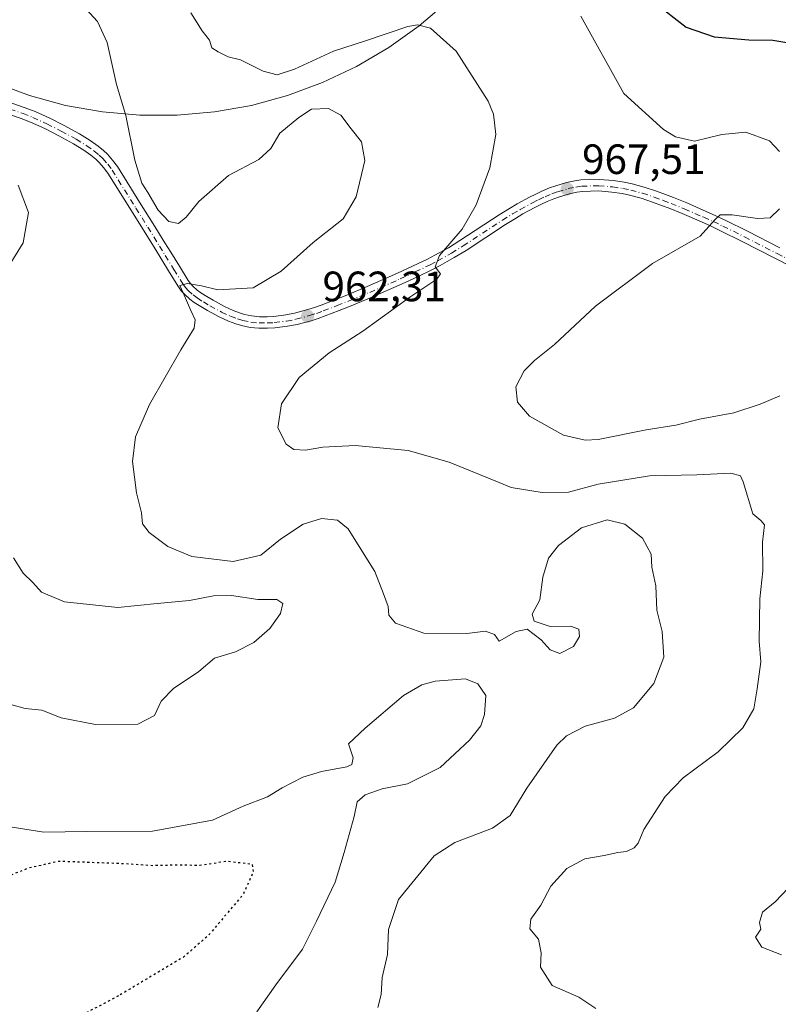
# Model space of a CAD drawing. Units: metres. Extents: x 573190 to 576635, y 4742688 to 4745052.
# Drawn here: x 574825 to 575004, y 4743113 to 4743346 of the extents above; entities that cross this region are included whole.
import ezdxf

# ---------------------------------------------------------------- set-up
doc = ezdxf.new("R2010")
doc.units = ezdxf.units.M
doc.header["$MEASUREMENT"] = 0
doc.linetypes.add('DGN Style 4', pattern=[2.6384748266838614, 1.318413404963828, -0.6592067024819142, 0.001648016756204785, -0.6592067024819142])
doc.linetypes.add('DGN Style 5', pattern=[1.1536117293433497, 0.4944050268614355, -0.6592067024819142])
for name, color, linetype, lineweight in [('Comarca CxS', 21, 'Continuous', 0), ('Comunidad Autónoma CxS', 142, 'Continuous', 0), ('Curva de nivel maestra', 30, 'Continuous', 30), ('Curva de nivel maestra depresión', 30, 'DGN Style 5', 30), ('Curva de nivel normal', 30, 'Continuous', 0), ('Espacio natural protegido', 121, 'Continuous', 13), ('Espacio natural protegido CxS', 121, 'Continuous', 0), ('Municipio CxS', 4, 'Continuous', 0), ('Pista no pavimentada Cxs', 111, 'Continuous', 0), ('Pista no pavimentada eje', 91, 'DGN Style 4', 0), ('Provincia CxS', 1, 'Continuous', 0), ('Punto de cota en terreno', 7, 'Continuous', 0), ('Rótulo de punto de cota en terreno', 7, 'Continuous', 0)]:
    doc.layers.add(name, color=color, linetype=linetype, lineweight=lineweight)
doc.styles.add('Style-Arial', font='txt')

# ---------------------------------------------------------------- blocks, each defined once
blk = doc.blocks.new('5PATER')
at = {"layer": 'Comarca CxS', "linetype": 'Continuous', "lineweight": 0}
h = blk.add_hatch(color=51, dxfattribs=at)
edge = h.paths.add_edge_path()
edge.add_ellipse((0, 0), major_axis=(-0.1095731443231308, -0.1110710700762829), ratio=0.9994222409660322, start_angle=0, end_angle=360)

msp = doc.modelspace()

# ---------------------------------------------------------------- linework, layer by layer
at = {"layer": 'Comarca CxS', "color": 21, "linetype": 'Continuous', "lineweight": 0}
msp.add_3dface([(576619.8300005816, 4742738.189982532), (573214.4500005562, 4742701.209982532), (573189.7900005555, 4745014.63998251), (576594.050000581, 4745051.629982511)], dxfattribs=at)
at = {"layer": 'Comunidad Autónoma CxS', "color": 142, "linetype": 'Continuous', "lineweight": 0}
msp.add_3dface([(576619.8300005816, 4742738.189982532), (573214.4500005562, 4742701.209982532), (573189.7900005555, 4745014.63998251), (576594.050000581, 4745051.629982511)], dxfattribs=at)
at = {"layer": 'Curva de nivel maestra', "color": 30, "linetype": 'Continuous', "lineweight": 30, "elevation": 975, "flags": 128}
msp.add_lwpolyline([(574974.79, 4743349.790100001), (574982.2400000002, 4743343.9901), (574988.8399999999, 4743341.690099999), (574997.0300000003, 4743340.9901), (575002.75, 4743340.9001), (575009.4299999997, 4743339.8101)], dxfattribs=at)
at = {"layer": 'Curva de nivel maestra depresión', "color": 30, "linetype": 'DGN Style 5', "lineweight": 30, "elevation": 950, "flags": 128}
msp.add_lwpolyline([(574848.1200000001, 4743115.0001), (574839.9500000002, 4743110.700099999), (574831.4600000001, 4743108.8101), (574826.1299999999, 4743109.370100001), (574821.2300000004, 4743111.2301), (574813.54, 4743114.970100001), (574808.2599999999, 4743116.300100001), (574804.1399999997, 4743114.4301), (574799.2400000002, 4743112.3201), (574789.4400000004, 4743109.520099999), (574775.0800000001, 4743106.770099999), (574766.6799999997, 4743106.350099999), (574761.25, 4743107.7501), (574753.7999999998, 4743110.9801), (574749.3099999996, 4743112.450099999), (574745.5300000003, 4743114.440099999), (574740.4400000004, 4743115.880100001), (574736.3499999996, 4743117.720100001), (574733.3600000005, 4743118.360099999), (574729.8899999997, 4743118.780099999), (574722.8600000005, 4743117.6601), (574711.4699999997, 4743116.9301), (574704.1399999997, 4743117.940099999), (574698.8099999996, 4743120.620100001), (574695.4699999997, 4743121.0801), (574690.8300000001, 4743118.720100001), (574688.1500000004, 4743115.270099999), (574685.7699999996, 4743112.610099999), (574683.5999999996, 4743108.950099999), (574682.4699999997, 4743105.3201), (574682.4600000001, 4743101.600099999), (574681.0199999996, 4743092.870100001), (574674.7699999996, 4743083.2601), (574666.2199999997, 4743075.4301), (574656.8799999999, 4743070.340100001), (574650.5899999999, 4743068.140100001), (574646.25, 4743067.870100001), (574640.4600000001, 4743069.370100001), (574636.0099999999, 4743072.620100001), (574634.0599999996, 4743074.710100001), (574632.0499999998, 4743075.7601), (574629.7100000001, 4743077.7501), (574628.1500000004, 4743077.670100001), (574627.0300000003, 4743075.2401), (574626.2800000003, 4743071.0601), (574623.3399999999, 4743067.0001), (574618.6100000005, 4743063.350099999), (574614.9100000003, 4743060.340100001), (574609.0300000003, 4743058.4801), (574599.3799999999, 4743057.7601), (574593.6799999997, 4743059.520099999), (574591.8499999996, 4743061.460100001), (574590.8399999999, 4743065.460100001), (574591.8099999996, 4743070.4101), (574594.1600000003, 4743073.610099999), (574594.7999999998, 4743077.030099999), (574594.5199999996, 4743080.620100001), (574595.4000000004, 4743083.290100001), (574598.9600000001, 4743087.470100001), (574605.1500000004, 4743092.960100001), (574608.8200000003, 4743094.860099999), (574613.8799999999, 4743095.040100001), (574619.3899999997, 4743092.090100001), (574626.8799999999, 4743085.200099999), (574629.5, 4743083.4301), (574630.3700000001, 4743083.860099999), (574633.9000000004, 4743088.890100001), (574638.6200000001, 4743094.620100001), (574641.3399999999, 4743099.280099999), (574644.25, 4743104.280099999), (574644.7400000002, 4743106.940099999), (574643.3399999999, 4743109.6801), (574641.9299999997, 4743114.700099999), (574637.2199999997, 4743118.630100001), (574627.2599999999, 4743124.5001), (574614.6600000003, 4743127.530099999), (574607.0700000003, 4743129.530099999), (574595.9699999997, 4743131.600099999), (574586.1200000001, 4743131.590100001), (574577.9400000004, 4743130.1501), (574574.2999999998, 4743130.770099999), (574572.1299999999, 4743132.970100001), (574569.79, 4743135.450099999), (574568.6799999997, 4743139.600099999), (574566.5099999999, 4743143.620100001), (574564.54, 4743148.6601), (574564.7000000002, 4743152.610099999), (574567.0899999999, 4743154.940099999), (574568.7000000002, 4743156.770099999), (574568.9299999997, 4743158.0601), (574566.6399999997, 4743160.0101), (574558.0099999999, 4743163.280099999), (574549.1500000004, 4743167.600099999), (574545.0599999996, 4743168.6601), (574538.54, 4743168.270099999), (574533.1100000005, 4743169.380100001), (574530.04, 4743172.4901), (574526.9699999997, 4743180.3201), (574527.9600000001, 4743188.690099999), (574527.75, 4743196.5701), (574527.4400000004, 4743200.770099999), (574526.3300000001, 4743203.100099999), (574522.1600000003, 4743206.9001), (574521.7599999999, 4743212.600099999), (574522.8799999999, 4743216.610099999), (574524.9500000002, 4743219.7401), (574529.6200000001, 4743224.720100001), (574532.9900000002, 4743227.520099999), (574536.6200000001, 4743228.630100001), (574541.75, 4743229.4101), (574545.5199999996, 4743234.0001), (574549.0800000001, 4743236.020099999), (574555.4900000002, 4743236.270099999), (574560.9699999997, 4743235.110099999), (574568.1900000004, 4743232.4001), (574572.4000000004, 4743231.5001), (574574.6799999997, 4743230.790100001), (574579.1900000004, 4743229.970100001), (574583.9600000001, 4743228.9101), (574588.4100000003, 4743229.090100001), (574590.3099999996, 4743231.040100001), (574593.2100000001, 4743236.7601), (574599.5999999996, 4743244.5001), (574607.4000000004, 4743256.540100001), (574609.2699999996, 4743260.920100001), (574612.3200000003, 4743264.9301), (574614.5300000003, 4743268.470100001), (574616.8600000005, 4743270.0601), (574621.5599999996, 4743270.880100001), (574624.9400000004, 4743271.720100001), (574626.6799999997, 4743270.4801), (574628.3399999999, 4743265.360099999), (574631.5, 4743261.1601), (574634.9400000004, 4743258.520099999), (574636.0099999999, 4743256.790100001), (574636.29, 4743254.110099999), (574637.9400000004, 4743249.520099999), (574640.4400000004, 4743246.590100001), (574644.2999999998, 4743244.050100001), (574648.7400000002, 4743242.0701), (574651.9600000001, 4743241.0701), (574654.4800000004, 4743239.940099999), (574657.8200000003, 4743239.6601), (574660.4800000004, 4743239.0601), (574663.8099999996, 4743239.1501), (574666.0099999999, 4743238.860099999), (574667.5199999996, 4743237.640100001), (574669.6699999999, 4743234.800100001), (574672.0499999998, 4743233.170100001), (574673, 4743231.610099999), (574673.4500000002, 4743229.1601), (574674.5899999999, 4743227.520099999), (574676.4000000004, 4743226.780099999), (574680.0700000003, 4743225.940099999), (574683.25, 4743222.860099999), (574683.7100000001, 4743219.470100001), (574685.3700000001, 4743217.5801), (574691.1399999997, 4743214.130100001), (574694.0599999996, 4743211.4301), (574696.1399999997, 4743210.720100001), (574699.7199999997, 4743211.3101), (574703.1399999997, 4743211.9901), (574709.2199999997, 4743214.640100001), (574713.9600000001, 4743217.100099999), (574722.7599999999, 4743220.3101), (574729.75, 4743224.9001), (574731.4500000002, 4743229.7501), (574732.8600000005, 4743234.640100001), (574730.1200000001, 4743239.5101), (574726.4400000004, 4743245.6801), (574725.2100000001, 4743248.870100001), (574724.2400000002, 4743250.970100001), (574723.8399999999, 4743253.340100001), (574722.0199999996, 4743256.1501), (574721.3300000001, 4743257.940099999), (574721.7400000002, 4743259.050100001), (574724.3200000003, 4743261.0701), (574729.0300000003, 4743265.5001), (574740.5700000003, 4743273.120100001), (574744.9600000001, 4743275.380100001), (574748.3700000001, 4743279.2301), (574752.5199999996, 4743282.940099999), (574757.5899999999, 4743286.110099999), (574762.1799999997, 4743287.9901), (574766.8799999999, 4743291.100099999), (574771.4800000004, 4743292.360099999), (574773.3099999996, 4743290.920100001), (574773.0800000001, 4743288.590100001), (574770.9600000001, 4743285.2501), (574768.7199999997, 4743283.120100001), (574772, 4743283.120100001), (574774.4600000001, 4743285.130100001), (574777.7999999998, 4743287.0001), (574780.4100000003, 4743287.2401), (574783.9800000004, 4743288.4301), (574788.4500000002, 4743289.2401), (574792.7100000001, 4743288.670100001), (574796.6299999999, 4743285.420100001), (574795.4500000002, 4743275.770099999), (574793.25, 4743267.7601), (574789.3799999999, 4743263.290100001), (574783.25, 4743261.390100001), (574779.8200000003, 4743261.380100001), (574776.1299999999, 4743262.4901), (574771.7999999998, 4743261.2501), (574766.7999999998, 4743256.850099999), (574764.1299999999, 4743252.170100001), (574762.1299999999, 4743247.090100001), (574760.3399999999, 4743244.9801), (574758.9600000001, 4743242.7601), (574755.9800000004, 4743239.7301), (574752.8200000003, 4743237.1501), (574751.8799999999, 4743232.360099999), (574752.2199999997, 4743229.1801), (574753.3399999999, 4743226.600099999), (574754.2400000002, 4743223.2601), (574753.8399999999, 4743220.590100001), (574752.3700000001, 4743216.890100001), (574751.2300000004, 4743212.540100001), (574746.9299999997, 4743206.610099999), (574738.5700000003, 4743201.200099999), (574734.3600000005, 4743200.3201), (574732.2400000002, 4743200.8101), (574730.3399999999, 4743200.0801), (574729.3399999999, 4743198.040100001), (574729.6500000004, 4743195.770099999), (574731.4800000004, 4743192.940099999), (574731.0599999996, 4743190.1801), (574728.2199999997, 4743187.940099999), (574720.9699999997, 4743185.120100001), (574714.3399999999, 4743183.940099999), (574704.8499999996, 4743181.210100001), (574703.1399999997, 4743180.350099999), (574702.3600000005, 4743178.890100001), (574704.0999999996, 4743176.940099999), (574707.75, 4743175.550100001), (574713.3700000001, 4743172.5001), (574719.0800000001, 4743170.2401), (574722.6399999997, 4743167.5601), (574728.3700000001, 4743165.7601), (574737.3899999997, 4743162.770099999), (574744.2199999997, 4743160.640100001), (574749.7699999996, 4743157.780099999), (574753.9199999999, 4743156.3101), (574759.3799999999, 4743153.940099999), (574770.4199999999, 4743151.420100001), (574783.1699999999, 4743151.3201), (574789.7199999997, 4743150.890100001), (574793.3200000003, 4743150.140100001), (574797.2000000002, 4743150.030099999), (574800.2699999996, 4743148.860099999), (574803.9600000001, 4743146.620100001), (574815.9800000004, 4743142.3301), (574821.8600000005, 4743143.2501), (574827.0700000003, 4743145.3301), (574834.0999999996, 4743146.890100001), (574849.3799999999, 4743146.3201), (574856.2599999999, 4743145.870100001), (574862.7400000002, 4743146.0101), (574867.3600000005, 4743145.9001), (574873.8200000003, 4743146.890100001), (574879.75, 4743146.1601), (574879.9500000002, 4743144.270099999), (574877.5899999999, 4743139.020099999), (574869.6699999999, 4743129.610099999), (574863.5999999996, 4743124.2501), (574848.1200000001, 4743115.0001)], dxfattribs=at)
at = {"layer": 'Curva de nivel normal', "color": 30, "linetype": 'Continuous', "lineweight": 0, "flags": 128}
for points, elevation in [([(574909.4100000003, 4743112.24), (574910.1900000004, 4743115.369999999), (574910.4299999997, 4743119.34), (574911.6699999999, 4743124.800000001), (574911.9000000004, 4743130.67), (574914.2999999998, 4743137.810000001), (574922.7000000002, 4743148.140000001), (574927.6100000005, 4743151.300000001), (574936.5300000003, 4743154.640000001), (574940.7000000002, 4743157.619999999), (574944.5999999996, 4743164.109999999), (574951.7000000002, 4743174.289999999), (574953.9699999997, 4743176.449999999), (574958.3799999999, 4743178.74), (574965.3099999996, 4743180.67), (574969.8200000003, 4743183.09), (574974.5899999999, 4743188.810000001), (574976.9500000002, 4743195.039999999), (574976.5700000003, 4743201.16), (574975.3399999999, 4743206.16), (574975.0800000001, 4743211.9), (574974.1399999997, 4743216.300000001), (574973.9400000004, 4743219.430000001), (574971.9600000001, 4743223.220000001), (574967.7199999997, 4743226.51), (574963.5499999998, 4743227.560000001), (574957.5199999996, 4743225.66), (574952.0599999996, 4743221.480000001), (574949.7000000002, 4743218.460000001), (574948.3799999999, 4743213.939999999), (574947.6399999997, 4743208.65), (574945.9000000004, 4743205.210000001), (574946.3099999996, 4743203.57), (574950.1299999999, 4743202.33), (574954.9100000003, 4743202.4), (574956.8600000005, 4743201.680000001), (574957.0300000003, 4743199.949999999), (574955.6399999997, 4743197.58), (574952.4400000004, 4743195.9), (574950.1100000005, 4743196.77), (574948.0099999999, 4743199.189999999), (574944.6600000003, 4743201.680000001), (574942.0999999996, 4743201.130000001), (574938.1100000005, 4743198.83), (574936.9400000004, 4743200.390000001), (574934.8399999999, 4743201.230000001), (574930.4000000004, 4743200.65), (574920.29, 4743200.720000001), (574913.5999999996, 4743203.140000001), (574911.9900000002, 4743205.02), (574911.8799999999, 4743207.029999999), (574910.7699999996, 4743210.01), (574908.7400000002, 4743215.33), (574904.5999999996, 4743221.859999999), (574902.4100000003, 4743225.369999999), (574899.8700000001, 4743227.460000001), (574896.1200000001, 4743227.800000001), (574891.79, 4743226.51), (574886.4500000002, 4743222.949999999), (574881.8099999996, 4743219.199999999), (574875.2300000004, 4743217.66), (574865.4699999997, 4743218.850000001), (574859.8300000001, 4743221.189999999), (574855.4199999999, 4743224.5), (574853.8399999999, 4743226.600000001), (574853.5499999998, 4743229.210000001), (574852.3799999999, 4743233.9), (574851.4800000004, 4743241.33), (574852.1600000003, 4743247.100000001), (574855.4500000002, 4743254.789999999), (574862.8499999996, 4743267.720000001), (574866.0599999996, 4743272.779999999), (574866.2800000003, 4743274.800000001), (574865.2199999997, 4743276.960000001), (574863.4000000004, 4743281.199999999), (574862.6399999997, 4743282.890000001), (574864.4500000002, 4743283.41), (574867.79, 4743282.83), (574871.5800000001, 4743281.859999999), (574879.9400000004, 4743282.32), (574886.5800000001, 4743286.32), (574894.1399999997, 4743293.060000001), (574901.1900000004, 4743298.619999999), (574904.2800000003, 4743303.850000001), (574906.3099999996, 4743312.430000001), (574905.5800000001, 4743316.859999999), (574903.0800000001, 4743319.92), (574900.6900000004, 4743323.16), (574897.75, 4743324.720000001), (574893.7599999999, 4743324.59), (574890.7800000003, 4743322.59), (574886.2800000003, 4743318.92), (574884.1100000005, 4743315.25), (574881.2999999998, 4743312.689999999), (574874.1600000003, 4743308.869999999), (574867.1200000001, 4743302.779999999), (574864.1699999999, 4743299.060000001), (574862.3300000001, 4743297.550000001), (574860.0700000003, 4743298.01), (574857.4900000002, 4743300.74), (574855.0700000003, 4743304.869999999), (574853.6299999999, 4743307.09), (574852.0300000003, 4743312.5), (574849.8899999997, 4743323.09), (574847.7000000002, 4743330.41), (574845.4900000002, 4743340.350000001), (574843.1600000003, 4743345.289999999), (574838.7199999997, 4743350.189999999)], 960), ([(574960.8700000001, 4743112.050000001), (574956.8700000001, 4743114.710000001), (574950.5800000001, 4743117.439999999), (574947.8600000005, 4743121.779999999), (574948, 4743125.16), (574947.3600000005, 4743128.41), (574945.3399999999, 4743130.890000001), (574945.5899999999, 4743133.16), (574947.9000000004, 4743136.470000001), (574950.2599999999, 4743140.92), (574954.0599999996, 4743145.140000001), (574958.29, 4743147.42), (574962.8700000001, 4743148.16), (574966.0899999999, 4743148.92), (574968.1399999997, 4743149.140000001), (574969.9400000004, 4743150.01), (574970.9299999997, 4743151.119999999), (574972.2599999999, 4743154.380000001), (574977.2699999996, 4743162.17), (574981.5300000003, 4743166.529999999), (574989.79, 4743172.67), (574995.6200000001, 4743178.390000001), (574998.2599999999, 4743182.890000001), (574999.04, 4743187.600000001), (574999.8899999997, 4743193.930000001), (574999.4500000002, 4743198.82), (574999.6100000005, 4743208.83), (575000.3200000003, 4743215.49), (575000.29, 4743222.26), (575000.7100000001, 4743226.369999999), (574999.9199999999, 4743227.359999999), (574998, 4743228.939999999), (574995.7100000001, 4743236.5), (574995.0499999998, 4743237.92), (574992.8300000001, 4743238.52), (574984.7300000004, 4743238.119999999), (574973.5999999996, 4743237.960000001), (574961.4400000004, 4743235.930000001), (574954.4400000004, 4743234.060000001), (574948.2599999999, 4743233.960000001), (574940.9000000004, 4743235.130000001), (574938.1100000005, 4743236.33), (574926.2699999996, 4743241.180000001), (574916.5599999996, 4743243.9), (574904.0899999999, 4743245.050000001), (574896.4400000004, 4743244.710000001), (574892.29, 4743243.960000001), (574889.5300000003, 4743244.140000001), (574887.7400000002, 4743245.369999999), (574885.7999999998, 4743249.24), (574886.6299999999, 4743254.949999999), (574890.79, 4743261.119999999), (574897.8899999997, 4743266.99), (574905.8600000005, 4743272.08), (574916.9299999997, 4743280.16), (574923.3700000001, 4743284.390000001), (574924.2000000002, 4743285.630000001), (574922.9199999999, 4743287.289999999), (574923.9600000001, 4743289.99), (574929.3200000003, 4743296.25), (574932.6299999999, 4743301.949999999), (574935.8399999999, 4743310.689999999), (574937.3099999996, 4743318.609999999), (574936.7199999997, 4743323.359999999), (574935.4400000004, 4743326.449999999), (574927.9299999997, 4743338.27), (574921.8600000005, 4743343.689999999), (574918.7599999999, 4743344.470000001), (574916.5199999996, 4743344.08), (574906.5300000003, 4743340.730000001), (574898.9699999997, 4743338.279999999), (574889.7199999997, 4743333.99), (574885.6600000003, 4743332.66), (574882.3399999999, 4743333.52), (574876.9600000001, 4743336.220000001), (574874.0300000003, 4743336.949999999), (574871.7199999997, 4743338.140000001), (574870.2199999997, 4743339.050000001), (574869.6100000005, 4743340.869999999), (574867.9500000002, 4743343.109999999), (574865.2699999996, 4743347.300000001)], 965), ([(575004.29, 4743314.59), (575001.9199999999, 4743317.060000001), (574996.3499999996, 4743319.130000001), (574990.6799999997, 4743318.619999999), (574984.25, 4743317.039999999), (574979.75, 4743318.02), (574976.8899999997, 4743319.779999999), (574967.4900000002, 4743328.300000001), (574957.4000000004, 4743346.58)], 970), ([(574822.0800000001, 4743287.199999999), (574825.5999999996, 4743292.970000001), (574826.9100000003, 4743300.180000001), (574824.4100000003, 4743306.619999999)], 955), ([(575004.3899999997, 4743256.859999999), (574999.7599999999, 4743254.82), (574993.5099999999, 4743252.83), (574985.3799999999, 4743251.289999999), (574979.8399999999, 4743249.880000001), (574972.7800000003, 4743248.779999999), (574961.4199999999, 4743246.529999999), (574958.4199999999, 4743246.350000001), (574953.2800000003, 4743247.57), (574945.2300000004, 4743252.050000001), (574942.3899999997, 4743255.34), (574941.9800000004, 4743258.980000001), (574943.9900000002, 4743262.710000001), (574946.4400000004, 4743265.180000001), (574951.1100000005, 4743268.92), (574960.8499999996, 4743278.01), (574974.2800000003, 4743288.08), (574985.5499999998, 4743294.59), (574988.9800000004, 4743298.380000001), (574990.2699999996, 4743299.58), (574993.1100000005, 4743299.640000001), (574999.0999999996, 4743298.74), (575002.0999999996, 4743298.930000001), (575004.2599999999, 4743301.02)], 970), ([(574822.7300000004, 4743183.850000001), (574826.1200000001, 4743182.939999999), (574830.0199999996, 4743182.550000001), (574834.5700000003, 4743180.730000001), (574842.7400000002, 4743179.189999999), (574852.6900000004, 4743179.27), (574856.6500000004, 4743181.27), (574858.2000000002, 4743184.67), (574861.1100000005, 4743187.67), (574867.1200000001, 4743191.680000001), (574870.79, 4743194.84), (574875.79, 4743196.32), (574880.1200000001, 4743198.5), (574883.9000000004, 4743201.82), (574886.4199999999, 4743205.359999999), (574886.9400000004, 4743207.75), (574885.5700000003, 4743208.710000001), (574881.0599999996, 4743208.710000001), (574874.8300000001, 4743209.640000001), (574870.5599999996, 4743209.539999999), (574864.9600000001, 4743208.430000001), (574857.2800000003, 4743207.76), (574848.0300000003, 4743206.84), (574835.3799999999, 4743208.180000001), (574829.9699999997, 4743210.439999999), (574827.8799999999, 4743212.680000001), (574825.6399999997, 4743214.930000001), (574823.3200000003, 4743218.52)], 955), ([(574880.8099999996, 4743111.27), (574885.3399999999, 4743117.609999999), (574891.6100000005, 4743126.029999999), (574894.9100000003, 4743132.640000001), (574899.3399999999, 4743141.91), (574901.4500000002, 4743148.880000001), (574903.8300000001, 4743157.42), (574904.5099999999, 4743160.869999999), (574906.4500000002, 4743162.529999999), (574910.4500000002, 4743163.92), (574916.4400000004, 4743165.100000001), (574924.1100000005, 4743169), (574931.0899999999, 4743175.439999999), (574933.7599999999, 4743178.84), (574934.5999999996, 4743181.49), (574934.9100000003, 4743186), (574933.0199999996, 4743188.74), (574930.1100000005, 4743189.930000001), (574922.9299999997, 4743189.369999999), (574919.8099999996, 4743188.560000001), (574915.4699999997, 4743185.99), (574906.4100000003, 4743178.27), (574902.4699999997, 4743174.619999999), (574903.5599999996, 4743171.310000001), (574903.2300000004, 4743169.699999999), (574902.1200000001, 4743169.140000001), (574896.0800000001, 4743168.029999999), (574891.6900000004, 4743166.680000001), (574886.7999999998, 4743164.16), (574883.3200000003, 4743162.08), (574877.5700000003, 4743159.84), (574870.3799999999, 4743156.560000001), (574856.2199999997, 4743153.960000001), (574840.6100000005, 4743153.850000001), (574830.5300000003, 4743153.699999999), (574821.5599999996, 4743155.119999999)], 955), ([(575004.7699999996, 4743124.720000001), (575000.0899999999, 4743126.560000001), (574998.6500000004, 4743128.859999999), (574999.8899999997, 4743130.800000001), (574999.5300000003, 4743132.369999999), (575000.25, 4743134.800000001), (575003.2599999999, 4743137.27), (575006.4000000004, 4743140.550000001)], 970)]:
    msp.add_lwpolyline(points, dxfattribs=dict(at, elevation=elevation))
at = {"layer": 'Espacio natural protegido', "color": 121, "linetype": 'Continuous', "lineweight": 13, "flags": 128}
for points in [[(574925.9098999996, 4743350.019300001), (574919.1891999982, 4743344.266400003), (574911.9862999988, 4743339.13), (574904.3576999984, 4743334.650299998), (574896.363, 4743330.862299999), (574888.0648999996, 4743327.795799999), (574879.5281999983, 4743325.474599998), (574870.8196999994, 4743323.916999998), (574862.0075999997, 4743323.135099999)], [(574862.0075999997, 4743323.135099999), (574853.1609999987, 4743323.135099999), (574844.348899999, 4743323.916999998), (574835.6404, 4743325.474599998), (574827.1036999987, 4743327.795799999), (574818.8054999996, 4743330.862299999)]]:
    msp.add_lwpolyline(points, dxfattribs=at)
at = {"layer": 'Espacio natural protegido CxS', "color": 121, "linetype": 'Continuous', "lineweight": 0, "flags": 128}
msp.add_lwpolyline([(574925.9099000006, 4743350.0193), (574919.189199999, 4743344.266400001), (574911.9862999996, 4743339.13), (574904.3576999992, 4743334.6503), (574896.363000001, 4743330.862299998), (574888.0649000005, 4743327.795800001), (574879.5281999991, 4743325.474599999), (574870.8197000001, 4743323.916999999), (574862.0076000005, 4743323.1351), (574853.1609999995, 4743323.1351), (574844.3489, 4743323.916999999), (574835.6404000008, 4743325.474599999), (574827.1036999996, 4743327.795800001), (574818.8055000004, 4743330.862299998)], dxfattribs=at)
at = {"layer": 'Espacio natural protegido CxS', "color": 121, "linetype": 'Continuous', "lineweight": 0}
msp.add_3dface([(576619.8300005816, 4742738.189982532), (573214.4500005562, 4742701.209982532), (573189.7900005555, 4745014.63998251), (576594.050000581, 4745051.629982511)], dxfattribs=at)
msp.add_3dface([(576619.8300005816, 4742738.189982532), (573214.4500005562, 4742701.209982532), (573189.7900005555, 4745014.63998251), (576594.050000581, 4745051.629982511)], dxfattribs=at)
at = {"layer": 'Municipio CxS', "color": 4, "linetype": 'Continuous', "lineweight": 0}
msp.add_3dface([(576619.8300005816, 4742738.189982532), (573214.4500005562, 4742701.209982532), (573189.7900005555, 4745014.63998251), (576594.050000581, 4745051.629982511)], dxfattribs=at)
at = {"layer": 'Pista no pavimentada Cxs', "color": 111, "linetype": 'Continuous', "lineweight": 0}
for points in [[(574822.9700999996, 4743326.020099999, 961.7308000000049), (574826.1401000004, 4743324.920100001, 963.3390000000073), (574828.4702000003, 4743323.9901, 964.8908999999985), (574831.9101, 4743322.440099999, 965.196299999996), (574835.3300999999, 4743320.720100001, 966.2425999999978), (574838.9001000002, 4743318.770099999, 964.854600000006), (574841.4801000003, 4743317.170100001, 965.9422000000051), (574843.3201000001, 4743315.850099999, 967.075100000002), (574844.6101000002, 4743314.780099999, 967.8580999999976), (574845.5201000003, 4743313.920100001, 968.3430999999982), (574846.7701000003, 4743312.530099999, 968.857799999998), (574847.8800999997, 4743311.0001, 967.6012000000047), (574853.5401, 4743301.9901, 961.4122000000062), (574856.3300999999, 4743297.4801, 966.011400000003), (574859.1201, 4743292.9801, 973.9082000000053), (574860.4901000002, 4743290.7601, 973.9109000000027), (574862.5301000001, 4743287.440099999, 972.2032000000036), (574864.5900999998, 4743284.120100001, 974.3182999999991), (574865.1401000004, 4743283.360099999, 974.0908999999956), (574865.6700999998, 4743282.7501, 973.6765000000015), (574866.7301000003, 4743281.8101, 972.524900000004), (574867.6001000004, 4743281.170100001, 971.2675000000017), (574869.0000999998, 4743280.270099999, 970.6934000000037), (574870.4801000003, 4743279.4101, 969.8496000000014), (574873.1802000003, 4743277.940099999, 968.4189999999944), (574875.2100999998, 4743277.0101, 970.001000000004), (574876.7500999998, 4743276.4301, 970.970300000001), (574877.9101, 4743276.0801, 970.8948999999993), (574879.6701999997, 4743275.700099999, 969.6347999999998), (574881.4401000004, 4743275.520099999, 968.8420000000042), (574883.2500999998, 4743275.520099999, 968.1680999999954), (574884.8501000004, 4743275.610099999, 967.356899999999), (574887.6501000002, 4743275.960100001, 965.8879000000015), (574889.7600999996, 4743276.380100001, 967.8242000000029), (574892.9101, 4743277.220100001, 969.3996999999945), (574894.4700999996, 4743277.720100001, 968.8505000000005), (574896.0100999996, 4743278.280099999, 968.866399999999), (574899.2600999996, 4743279.530099999, 967.5476000000054), (574902.0601000004, 4743280.640100001, 965.0096000000049), (574906.9001000002, 4743282.640100001, 964.180600000007), (574914.0502000004, 4743285.790100001, 970.4870999999986), (574917.5900999998, 4743287.440099999, 971.0478000000004), (574921.1101000002, 4743289.140100001, 972.7253000000056), (574922.8801999995, 4743290.040100001, 973.682799999995), (574926.0701000001, 4743291.840100001, 976.3585000000021), (574928.7701000003, 4743293.5101, 977.4854999999952), (574938.0800999999, 4743299.600099999, 979.1389000000055), (574940.4901000002, 4743301.100099999, 983.297399999996), (574942.3502000002, 4743302.190099999, 986.3176999999997), (574945.2500999998, 4743303.770099999, 980.7786000000051), (574946.7600999996, 4743304.520099999, 978.1692999999941), (574948.3201000001, 4743305.2501, 977.8018000000012), (574949.9801000003, 4743305.950099999, 978.717499999999), (574951.4402000001, 4743306.4801, 979.0017999999982), (574954.0000999998, 4743307.2301, 979.601999999999), (574955.9101, 4743307.630100001, 980.3107000000019), (574957.3501000004, 4743307.840100001, 980.6247000000004), (574959.5100999996, 4743308.0101, 981.969299999997), (574961.6601, 4743307.9901, 983.5353999999934), (574965.0500999996, 4743307.700099999, 985.8175000000047), (574967.5900999998, 4743307.3101, 987.1686999999948), (574969.5000999998, 4743306.9101, 985.6797999999982), (574972.3601000002, 4743306.1601, 983.6641999999993), (574975.2200999996, 4743305.210100001, 979.8141999999935), (574977.3800999997, 4743304.4001, 976.3043000000034), (574979.2200999996, 4743303.6801, 977.8920999999974), (574982.3701, 4743302.4101, 981.8773999999976), (574986.9901000002, 4743300.420100001, 988.3286999999982), (574989.2801000001, 4743299.380100001, 989.351999999999), (574991.5800999999, 4743298.300100001, 988.9149000000034), (574996.7301000003, 4743295.7501, 982.4853000000004), (575004.3800999997, 4743291.800100001, 984.9360000000015)], [(574822.9700999996, 4743326.020099999, 961.7308000000049), (574826.1401000004, 4743324.920100001, 963.3390000000073), (574828.4702000003, 4743323.9901, 964.8908999999985), (574831.9101, 4743322.440099999, 965.196299999996), (574835.3300999999, 4743320.720100001, 966.2425999999978), (574838.9001000002, 4743318.770099999, 964.854600000006), (574841.4801000003, 4743317.170100001, 965.9422000000051), (574843.3201000001, 4743315.850099999, 967.075100000002), (574844.6101000002, 4743314.780099999, 967.8580999999976), (574845.5201000003, 4743313.920100001, 968.3430999999982), (574846.7701000003, 4743312.530099999, 968.857799999998), (574847.8800999997, 4743311.0001, 967.6012000000047), (574853.5401, 4743301.9901, 961.4122000000062), (574856.3300999999, 4743297.4801, 966.011400000003), (574859.1201, 4743292.9801, 973.9082000000053), (574860.4901000002, 4743290.7601, 973.9109000000027), (574862.5301000001, 4743287.440099999, 972.2032000000036), (574864.5900999998, 4743284.120100001, 974.3182999999991), (574865.1401000004, 4743283.360099999, 974.0908999999956), (574865.6700999998, 4743282.7501, 973.6765000000015), (574866.7301000003, 4743281.8101, 972.524900000004), (574867.6001000004, 4743281.170100001, 971.2675000000017), (574869.0000999998, 4743280.270099999, 970.6934000000037), (574870.4801000003, 4743279.4101, 969.8496000000014), (574873.1802000003, 4743277.940099999, 968.4189999999944), (574875.2100999998, 4743277.0101, 970.001000000004), (574876.7500999998, 4743276.4301, 970.970300000001), (574877.9101, 4743276.0801, 970.8948999999993), (574879.6701999997, 4743275.700099999, 969.6347999999998), (574881.4401000004, 4743275.520099999, 968.8420000000042), (574883.2500999998, 4743275.520099999, 968.1680999999954), (574884.8501000004, 4743275.610099999, 967.356899999999), (574887.6501000002, 4743275.960100001, 965.8879000000015), (574889.7600999996, 4743276.380100001, 967.8242000000029), (574892.9101, 4743277.220100001, 969.3996999999945), (574894.4700999996, 4743277.720100001, 968.8505000000005), (574896.0100999996, 4743278.280099999, 968.866399999999), (574899.2600999996, 4743279.530099999, 967.5476000000054), (574902.0601000004, 4743280.640100001, 965.0096000000049), (574906.9001000002, 4743282.640100001, 964.180600000007), (574914.0502000004, 4743285.790100001, 970.4870999999986), (574917.5900999998, 4743287.440099999, 971.0478000000004), (574921.1101000002, 4743289.140100001, 972.7253000000056), (574922.8801999995, 4743290.040100001, 973.682799999995), (574926.0701000001, 4743291.840100001, 976.3585000000021), (574928.7701000003, 4743293.5101, 977.4854999999952), (574938.0800999999, 4743299.600099999, 979.1389000000055), (574940.4901000002, 4743301.100099999, 983.297399999996), (574942.3502000002, 4743302.190099999, 986.3176999999997), (574945.2500999998, 4743303.770099999, 980.7786000000051), (574946.7600999996, 4743304.520099999, 978.1692999999941), (574948.3201000001, 4743305.2501, 977.8018000000012), (574949.9801000003, 4743305.950099999, 978.717499999999), (574951.4402000001, 4743306.4801, 979.0017999999982), (574954.0000999998, 4743307.2301, 979.601999999999), (574955.9101, 4743307.630100001, 980.3107000000019), (574957.3501000004, 4743307.840100001, 980.6247000000004), (574959.5100999996, 4743308.0101, 981.969299999997), (574961.6601, 4743307.9901, 983.5353999999934), (574965.0500999996, 4743307.700099999, 985.8175000000047), (574967.5900999998, 4743307.3101, 987.1686999999948), (574969.5000999998, 4743306.9101, 985.6797999999982), (574972.3601000002, 4743306.1601, 983.6641999999993), (574975.2200999996, 4743305.210100001, 979.8141999999935), (574977.3800999997, 4743304.4001, 976.3043000000034), (574979.2200999996, 4743303.6801, 977.8920999999974), (574982.3701, 4743302.4101, 981.8773999999976), (574986.9901000002, 4743300.420100001, 988.3286999999982), (574989.2801000001, 4743299.380100001, 989.351999999999), (574991.5800999999, 4743298.300100001, 988.9149000000034), (574996.7301000003, 4743295.7501, 982.4853000000004), (575004.3800999997, 4743291.800100001, 984.9360000000015)], [(575007.0401999997, 4743287.420100001, 983.6275000000023), (575003.1501000002, 4743289.360099999, 984.6328000000068), (574995.4901000002, 4743293.3101, 985.9961000000039), (574990.3901000004, 4743295.840100001, 987.9720999999992), (574988.1300999997, 4743296.9001, 987.9176000000008), (574985.8800999997, 4743297.920100001, 984.0684999999941), (574981.3201000001, 4743299.880100001, 977.2482000000019), (574978.2202000003, 4743301.140100001, 974.5124999999971), (574976.4001000002, 4743301.840100001, 975.4665999999999), (574974.3000999996, 4743302.630100001, 978.7673000000068), (574971.5801999997, 4743303.540100001, 982.1587000000001), (574968.8800999997, 4743304.2501, 983.3469000000041), (574967.1101000002, 4743304.610099999, 983.8729000000021), (574964.7200999996, 4743304.9801, 982.8227999999945), (574961.5301000001, 4743305.2601, 981.7691000000051), (574957.7500999998, 4743305.140100001, 981.8724999999978), (574956.3901000004, 4743304.940099999, 981.2817000000069), (574954.6601999998, 4743304.5701, 980.2743000000047), (574952.3000999996, 4743303.880100001, 978.733699999997), (574950.9801000003, 4743303.4001, 977.7157000000008), (574949.4200999998, 4743302.7501, 976.0233000000007), (574947.9501, 4743302.0601, 974.0065999999933), (574946.5201000003, 4743301.340100001, 975.2638000000006), (574943.7001, 4743299.8101, 978.8715999999986), (574941.9001000002, 4743298.7601, 978.5835999999982), (574939.5500999996, 4743297.290100001, 974.9251999999979), (574930.2401000002, 4743291.200099999, 972.6820000000008), (574927.4600999998, 4743289.4901, 971.0663999999962), (574924.1701999997, 4743287.630100001, 968.1261999999989), (574922.3300999999, 4743286.690099999, 969.9125999999961), (574918.7602000004, 4743284.970100001, 972.1616000000067), (574915.1801000005, 4743283.300100001, 969.3978999999963), (574907.9801000003, 4743280.120100001, 964.2391999999963), (574903.0900999998, 4743278.100099999, 964.5513999999966), (574900.2500999998, 4743276.9801, 966.8380999999937), (574896.9700999996, 4743275.720100001, 970.9320000000008), (574895.3502000002, 4743275.140100001, 971.8935999999958), (574893.6802000003, 4743274.590100001, 972.5203999999941), (574890.3801999995, 4743273.710100001, 970.232799999998), (574888.0900999998, 4743273.2601, 967.0013999999937), (574885.0900999998, 4743272.880100001, 964.9401999999973), (574883.3201000001, 4743272.780099999, 963.9048999999941), (574881.3000999996, 4743272.790100001, 963.5687000000034), (574879.2401000002, 4743272.9901, 964.1309000000037), (574877.2202000003, 4743273.4301, 965.3108000000066), (574875.8701, 4743273.840100001, 966.2688000000053), (574874.1601, 4743274.4801, 966.8589000000065), (574871.9501, 4743275.5001, 966.7547000000051), (574869.1401000004, 4743277.030099999, 966.4021999999969), (574867.5800999999, 4743277.940099999, 966.2976999999955), (574866.0500999996, 4743278.9101, 970.4176000000008), (574865.0000999998, 4743279.6801, 972.6045000000014), (574863.7301000003, 4743280.8201, 974.1701999999933), (574862.9901000002, 4743281.6501, 974.3475999999937), (574862.3201000001, 4743282.600099999, 973.9042999999948), (574860.2001999998, 4743286.0001, 971.3420000000042), (574858.1601, 4743289.3301, 969.8698000000004), (574856.8002000004, 4743291.540100001, 970.4643000000069), (574851.2200999996, 4743300.540100001, 962.1018000000041), (574845.6101000002, 4743309.470100001, 963.1181999999973), (574844.6401000004, 4743310.800100001, 963.6132999999973), (574843.5602000002, 4743312.0001, 962.9002999999939), (574842.7901999997, 4743312.7301, 962.0518000000012), (574841.6401000004, 4743313.690099999, 962.2875999999961), (574839.9700999996, 4743314.9001, 962.0820999999996), (574837.5201000003, 4743316.4001, 959.8904999999941), (574834.0602000002, 4743318.290100001, 965.1692999999941), (574830.7301000003, 4743319.970100001, 968.2133999999934), (574827.4001000002, 4743321.470100001, 967.9360000000015), (574825.1802000003, 4743322.360099999, 966.1018999999943), (574822.1300999997, 4743323.4101, 965.6794999999984)], [(575007.0401999997, 4743287.420100001, 983.6275000000023), (575003.1501000002, 4743289.360099999, 984.6328000000068), (574995.4901000002, 4743293.3101, 985.9961000000039), (574990.3901000004, 4743295.840100001, 987.9720999999992), (574988.1300999997, 4743296.9001, 987.9176000000008), (574985.8800999997, 4743297.920100001, 984.0684999999941), (574981.3201000001, 4743299.880100001, 977.2482000000019), (574978.2202000003, 4743301.140100001, 974.5124999999971), (574976.4001000002, 4743301.840100001, 975.4665999999999), (574974.3000999996, 4743302.630100001, 978.7673000000068), (574971.5801999997, 4743303.540100001, 982.1587000000001), (574968.8800999997, 4743304.2501, 983.3469000000041), (574967.1101000002, 4743304.610099999, 983.8729000000021), (574964.7200999996, 4743304.9801, 982.8227999999945), (574961.5301000001, 4743305.2601, 981.7691000000051), (574957.7500999998, 4743305.140100001, 981.8724999999978), (574956.3901000004, 4743304.940099999, 981.2817000000069), (574954.6601999998, 4743304.5701, 980.2743000000047), (574952.3000999996, 4743303.880100001, 978.733699999997), (574950.9801000003, 4743303.4001, 977.7157000000008), (574949.4200999998, 4743302.7501, 976.0233000000007), (574947.9501, 4743302.0601, 974.0065999999933), (574946.5201000003, 4743301.340100001, 975.2638000000006), (574943.7001, 4743299.8101, 978.8715999999986), (574941.9001000002, 4743298.7601, 978.5835999999982), (574939.5500999996, 4743297.290100001, 974.9251999999979), (574930.2401000002, 4743291.200099999, 972.6820000000008), (574927.4600999998, 4743289.4901, 971.0663999999962), (574924.1701999997, 4743287.630100001, 968.1261999999989), (574922.3300999999, 4743286.690099999, 969.9125999999961), (574918.7602000004, 4743284.970100001, 972.1616000000067), (574915.1801000005, 4743283.300100001, 969.3978999999963), (574907.9801000003, 4743280.120100001, 964.2391999999963), (574903.0900999998, 4743278.100099999, 964.5513999999966), (574900.2500999998, 4743276.9801, 966.8380999999937), (574896.9700999996, 4743275.720100001, 970.9320000000008), (574895.3502000002, 4743275.140100001, 971.8935999999958), (574893.6802000003, 4743274.590100001, 972.5203999999941), (574890.3801999995, 4743273.710100001, 970.232799999998), (574888.0900999998, 4743273.2601, 967.0013999999937), (574885.0900999998, 4743272.880100001, 964.9401999999973), (574883.3201000001, 4743272.780099999, 963.9048999999941), (574881.3000999996, 4743272.790100001, 963.5687000000034), (574879.2401000002, 4743272.9901, 964.1309000000037), (574877.2202000003, 4743273.4301, 965.3108000000066), (574875.8701, 4743273.840100001, 966.2688000000053), (574874.1601, 4743274.4801, 966.8589000000065), (574871.9501, 4743275.5001, 966.7547000000051), (574869.1401000004, 4743277.030099999, 966.4021999999969), (574867.5800999999, 4743277.940099999, 966.2976999999955), (574866.0500999996, 4743278.9101, 970.4176000000008), (574865.0000999998, 4743279.6801, 972.6045000000014), (574863.7301000003, 4743280.8201, 974.1701999999933), (574862.9901000002, 4743281.6501, 974.3475999999937), (574862.3201000001, 4743282.600099999, 973.9042999999948), (574860.2001999998, 4743286.0001, 971.3420000000042), (574858.1601, 4743289.3301, 969.8698000000004), (574856.8002000004, 4743291.540100001, 970.4643000000069), (574851.2200999996, 4743300.540100001, 962.1018000000041), (574845.6101000002, 4743309.470100001, 963.1181999999973), (574844.6401000004, 4743310.800100001, 963.6132999999973), (574843.5602000002, 4743312.0001, 962.9002999999939), (574842.7901999997, 4743312.7301, 962.0518000000012), (574841.6401000004, 4743313.690099999, 962.2875999999961), (574839.9700999996, 4743314.9001, 962.0820999999996), (574837.5201000003, 4743316.4001, 959.8904999999941), (574834.0602000002, 4743318.290100001, 965.1692999999941), (574830.7301000003, 4743319.970100001, 968.2133999999934), (574827.4001000002, 4743321.470100001, 967.9360000000015), (574825.1802000003, 4743322.360099999, 966.1018999999943), (574822.1300999997, 4743323.4101, 965.6794999999984)]]:
    msp.add_polyline3d(points, dxfattribs=at)
at = {"layer": 'Pista no pavimentada eje', "color": 91, "linetype": 'DGN Style 4', "lineweight": 0}
msp.add_polyline3d([(574822.5100999996, 4743324.610099999, 963.5693000000028), (574825.6101000002, 4743323.530099999, 964.6444000000047), (574827.8800999997, 4743322.630100001, 965.0676999999997), (574831.2600999996, 4743321.100099999, 966.5046000000002), (574834.6300999997, 4743319.4101, 965.2969000000012), (574838.1501000002, 4743317.4901, 960.9679000000034), (574840.6501000002, 4743315.9301, 963.6100000000006), (574842.4101, 4743314.670100001, 964.0592000000034), (574843.6201, 4743313.670100001, 964.7406999999948), (574844.4501, 4743312.880100001, 965.1790000000037), (574845.6101000002, 4743311.590100001, 965.6662000000069), (574846.6401000004, 4743310.1601, 964.8706999999995), (574852.2701000003, 4743301.200099999, 960.6637000000047), (574855.0601000004, 4743296.690099999, 964.7875999999961), (574857.8501000004, 4743292.200099999, 972.3947000000045), (574859.2100999998, 4743289.9801, 971.6539000000049), (574861.2500999998, 4743286.670100001, 971.4982000000019), (574863.3400999998, 4743283.300100001, 973.7495999999956), (574863.9600999998, 4743282.440099999, 973.7036999999982), (574864.6001000004, 4743281.710100001, 973.4921000000032), (574865.7801000001, 4743280.6601, 972.1500999999989), (574866.7500999998, 4743279.950099999, 970.3459000000003), (574868.2100999998, 4743279.0101, 968.1826000000001), (574869.7401000002, 4743278.120100001, 967.1149000000006), (574872.5000999998, 4743276.610099999, 966.4311000000017), (574874.6300999997, 4743275.640100001, 967.998000000007), (574876.2600999996, 4743275.030099999, 968.1708000000071), (574877.5301000001, 4743274.6501, 967.8873000000023), (574879.4301000005, 4743274.2301, 966.6682000000001), (574881.3501000004, 4743274.040100001, 965.9912000000041), (574883.2701000003, 4743274.040100001, 965.8457000000053), (574884.9501, 4743274.130100001, 965.9817000000039), (574887.8501000004, 4743274.4901, 966.3861000000034), (574890.0601000004, 4743274.9301, 969.008799999996), (574893.3000999996, 4743275.790100001, 971.0206000000036), (574894.9301000005, 4743276.3101, 970.1662000000069), (574896.5100999996, 4743276.880100001, 968.9758000000003), (574899.7901, 4743278.140100001, 966.4881000000023), (574902.6201, 4743279.2601, 964.5494000000036), (574907.4901000002, 4743281.280099999, 964.0611000000064), (574914.6700999998, 4743284.440099999, 969.6441000000051), (574918.2200999996, 4743286.100099999, 971.4085999999952), (574921.7600999996, 4743287.800100001, 969.3423999999941), (574923.5601000004, 4743288.720100001, 970.622000000003), (574926.8000999996, 4743290.550100001, 973.4386999999989), (574929.5401, 4743292.2401, 974.1778000000049), (574938.8501000004, 4743298.3301, 976.5604000000021), (574941.2301000003, 4743299.8101, 980.6794999999984), (574943.0601000004, 4743300.880100001, 982.2602000000044), (574945.9200999998, 4743302.440099999, 978.0145000000049), (574947.4001000002, 4743303.1801, 975.0930999999982), (574948.9200999998, 4743303.890100001, 976.6594999999943), (574950.5201000003, 4743304.5701, 978.0117000000029), (574951.9001000002, 4743305.0701, 978.7114000000003), (574954.3601000002, 4743305.790100001, 979.930600000007), (574956.1601, 4743306.170100001, 980.8022999999957), (574957.5601000004, 4743306.370100001, 981.4266999999963), (574961.5900999998, 4743306.4801, 982.7458000000044), (574964.8701, 4743306.200099999, 984.2655999999989), (574967.3201000001, 4743305.8201, 985.3911999999982), (574969.1601, 4743305.440099999, 984.4336000000039), (574971.9301000005, 4743304.710100001, 982.8850999999995), (574974.7200999996, 4743303.790100001, 979.1595999999992), (574976.8501000004, 4743302.9901, 975.3880999999965), (574978.6801000005, 4743302.270099999, 975.7146000000067), (574981.8101000004, 4743301.0101, 979.1869000000006), (574986.4001000002, 4743299.030099999, 986.1472999999969), (574988.6700999998, 4743298.0001, 988.2629000000015), (574990.9401000004, 4743296.9301, 988.0295999999945), (574996.0601000004, 4743294.4001, 984.6284000000015), (575003.7100999998, 4743290.450099999, 984.5057999999991), (575007.5900999998, 4743288.520099999, 984.5270000000019)], dxfattribs=at)
at = {"layer": 'Provincia CxS', "color": 1, "linetype": 'Continuous', "lineweight": 0}
msp.add_3dface([(576619.8300005816, 4742738.189982532), (573214.4500005562, 4742701.209982532), (573189.7900005555, 4745014.63998251), (576594.050000581, 4745051.629982511)], dxfattribs=at)

# ---------------------------------------------------------------- block references
at = {"layer": 'Punto de cota en terreno', "color": 7, "linetype": 'Continuous', "lineweight": 0, "xscale": 10, "yscale": 10, "zscale": 10}
for p in [(574954.1299999999, 4743305.720000001, 967.5099999999949), (574892.8099999996, 4743275.66, 962.3099999999978)]:
    msp.add_blockref('5PATER', p, dxfattribs=at)

# ---------------------------------------------------------------- texts
at = {"layer": 'Rótulo de punto de cota en terreno', "color": 7, "linetype": 'Continuous', "lineweight": 0, "style": 'Style-Arial'}
for s, p in [('967,51', (574957.6578000002, 4743309.2478)), ('962,31', (574896.3378, 4743279.187799999))]:
    msp.add_text(s, height=7.000000000000002, dxfattribs=at).set_placement(p)

doc.saveas('drawing.dxf')
